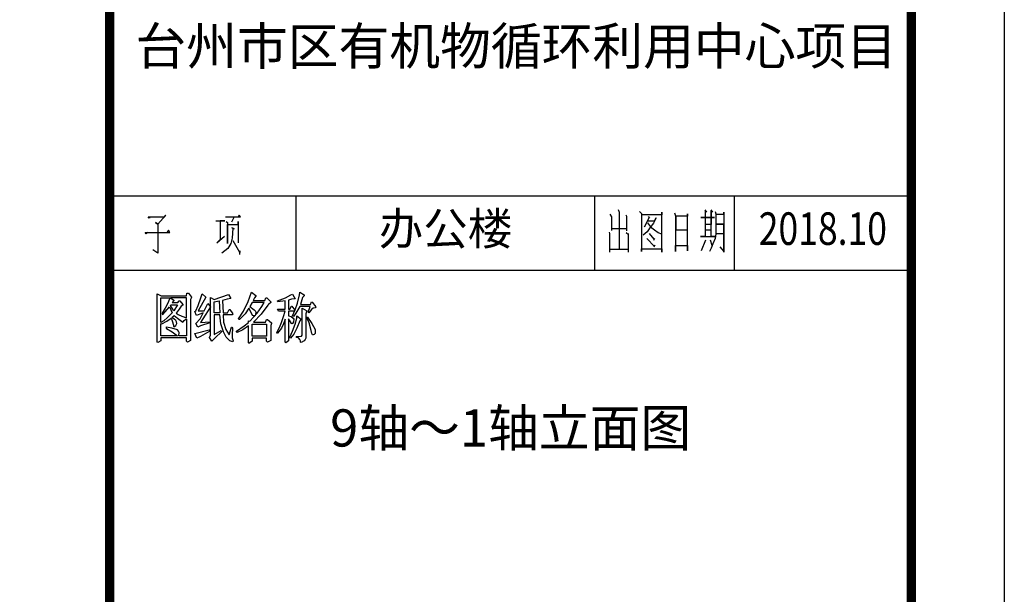
# Model space of a CAD drawing. Extents: x -110744 to 351144, y -329414 to 319066.
# Drawn here: x 294862 to 305444, y 238 to 6418 of the extents above; entities that cross this region are included whole.
import ezdxf
from ezdxf.enums import TextEntityAlignment as Align

# ---------------------------------------------------------------- set-up
doc = ezdxf.new("R2010")
doc.units = 0
doc.header["$LTSCALE"] = 1000
doc.header["$MEASUREMENT"] = 0
doc.layers.add('SJY_TK_LAYER', color=154, linetype='Continuous')
doc.layers.add('TK_text', color=7, linetype='Continuous')
doc.styles.add('fast_楷体', font='simkai.ttf', dxfattribs={"width": 0.8, "height": 0.4})
doc.styles.add('fast_黑体', font='simhei.ttf', dxfattribs={"width": 0.8, "height": 0.7})
doc.styles.get("Standard").update_dxf_attribs({"font": 'gbenor.shx', "bigfont": 'gbcbig.shx'})
doc.styles.add('sxfs', font='txt', dxfattribs={"width": 0.7, "height": 3})
doc.styles.add('SXTSSD', font='tssdeng.shx', dxfattribs={"width": 0.7, "bigfont": 'tssdchn.shx'})

# ---------------------------------------------------------------- blocks, each defined once
blk = doc.blocks.new('A2图框')
at = {"layer": 'SJY_TK_LAYER', "color": 115}
blk.add_line((0, 420), (0, 0), dxfattribs=at)
at = {"layer": 'SJY_TK_LAYER', "color": 115, "const_width": 1}
blk.add_lwpolyline([(-569, 410), (-10, 410), (-10, 10), (-569, 10)], close=True, dxfattribs=at)
at = {"layer": 'TK_text', "width": 0.7, "flags": 3}
blk.add_attdef('LZFRAME', (-50.81, 416.01), '', height=2.5, dxfattribs=at)
at = {"layer": 'TK_text', "style": 'sxfs', "width": 0.7}
blk.add_attdef('LZTQINS', text='', height=2, dxfattribs=at).set_placement((-10, 10), align=Align.MIDDLE)
at = {"layer": 'TK_text', "color": 7, "style": 'sxfs', "width": 0.7, "flags": 3}
blk.add_attdef('LZBARCODE_T1', text='', height=3, dxfattribs=at).set_placement((-74.29, 0.93), align=Align.BOTTOM_RIGHT)
blk = doc.blocks.new('A2图签(建筑)_6')
at = {"layer": 'SJY_TK_LAYER', "color": 115}
for p, q in [((-86.12, 255.59), (0, 255.59)), ((-66.12, 247.59), (-66.12, 255.59)), ((-34, 247.59), (-34, 255.59)), ((-19, 247.59), (-19, 255.59)), ((-31.51, 254.12), (-31.41, 253.83)), ((-22.2, 254.07), (-22, 253.83)), ((-22, 253.83), (-22.14, 253.97)), ((-22.14, 253.97), (-22.14, 251.19)), ((-21.53, 254.07), (-21.36, 253.83)), ((-21.5, 251.19), (-21.5, 253.97)), ((-21.5, 253.97), (-21.5, 253.25)), ((-81.92, 253.17), (-82.02, 253.31)), ((-82.02, 253.31), (-80.27, 253.31)), ((-81.81, 253.31), (-81.92, 253.17)), ((-80.13, 253.5), (-80.97, 252.54)), ((-80.27, 253.31), (-80.13, 253.5)), ((-73.71, 253.31), (-72.1, 253.31)), ((-72.8, 253.26), (-73.07, 252.73)), ((-72.23, 253.5), (-72.33, 253.31)), ((-72.1, 253.31), (-72.23, 253.5)), ((-32.38, 253.59), (-32.22, 253.3)), ((-32.22, 253.3), (-32.22, 251.86)), ((-31.41, 253.83), (-31.41, 249.89)), ((-30.67, 253.54), (-30.6, 253.4)), ((-30.6, 253.4), (-30.6, 251.81)), ((-29.19, 253.88), (-28.99, 253.68)), ((-28.99, 253.68), (-28.99, 249.6)), ((-26.81, 253.54), (-28.99, 253.54)), ((-28.18, 253.25), (-28.69, 252.2)), ((-28.28, 253.35), (-28.12, 253.16)), ((-28.12, 253.16), (-28.18, 253.25)), ((-27.41, 253.2), (-27.71, 252.63)), ((-27.61, 252.87), (-27.41, 253.2)), ((-26.81, 249.51), (-26.81, 253.83)), ((-26.81, 253.83), (-26.81, 253.54)), ((-25.46, 253.73), (-25.33, 253.44)), ((-25.33, 253.44), (-25.33, 249.6)), ((-24.05, 253.4), (-25.29, 253.4)), ((-25.29, 253.4), (-25.29, 251.91)), ((-24.05, 249.65), (-24.05, 253.64)), ((-24.05, 253.64), (-24.05, 253.4)), ((-21.5, 253.25), (-22.61, 253.25)), ((-22.61, 253.25), (-21.16, 253.25)), ((-21.16, 253.25), (-21.5, 253.25)), ((-21.5, 253.25), (-21.5, 252.48)), ((-21.06, 253.88), (-20.99, 253.64)), ((-20.99, 253.64), (-20.99, 251.48)), ((-20.99, 253.59), (-20.15, 253.59)), ((-20.15, 253.59), (-20.15, 253.83)), ((-20.15, 253.83), (-20.15, 249.51)), ((-80.97, 252.54), (-81.21, 252.69)), ((-81.21, 252.69), (-80.97, 252.54)), ((-80.97, 252.54), (-80.97, 249.42)), ((-79.83, 251.87), (-79.97, 251.68)), ((-79.7, 251.63), (-79.83, 251.87)), ((-74.75, 252.88), (-73.78, 252.88)), ((-73.78, 252.88), (-74.28, 252.88)), ((-74.28, 252.88), (-74.28, 250.86)), ((-73.64, 252.83), (-73.47, 252.69)), ((-73.47, 252.69), (-73.47, 250.43)), ((-73.47, 250.43), (-73.47, 252.49)), ((-73.47, 252.49), (-72.33, 252.49)), ((-73.07, 252.16), (-72.77, 252.01)), ((-72.9, 252.11), (-72.97, 251.01)), ((-72.77, 252.01), (-72.9, 252.11)), ((-72.33, 252.49), (-72.33, 252.83)), ((-72.33, 252.83), (-72.33, 250.53)), ((-32.25, 252.05), (-30.57, 252.05)), ((-28.08, 252.15), (-28.39, 251.72)), ((-28.35, 252.68), (-28.02, 252.24)), ((-28.28, 252.87), (-27.61, 252.87)), ((-27.71, 252.63), (-28.08, 252.15)), ((-28.02, 252.24), (-27.58, 251.91)), ((-27.58, 251.91), (-27.21, 251.62)), ((-25.29, 251.91), (-24.02, 251.91)), ((-22.2, 251.91), (-21.5, 251.91)), ((-21.5, 252.48), (-22.17, 252.48)), ((-20.15, 252.53), (-20.93, 252.53)), ((-20.93, 252.53), (-20.19, 252.53)), ((-20.19, 252.53), (-20.19, 251.48)), ((-20.15, 249.51), (-20.15, 252.53)), ((-82.22, 251.49), (-82.35, 251.63)), ((-82.35, 251.63), (-79.7, 251.63)), ((-82.05, 251.68), (-82.22, 251.49)), ((-74.65, 250.53), (-73.81, 251.25)), ((-74.28, 250.86), (-74.65, 250.53)), ((-72.97, 251.01), (-73.14, 250.43)), ((-32.48, 251.67), (-32.42, 251.52)), ((-32.42, 251.52), (-32.42, 249.51)), ((-30.64, 251.62), (-30.4, 251.43)), ((-30.44, 251.52), (-30.44, 249.51)), ((-28.39, 251.72), (-28.82, 251.33)), ((-28.42, 251), (-27.61, 250.13)), ((-28.18, 251.52), (-27.65, 250.9)), ((-27.61, 251), (-27.71, 250.76)), ((-27.65, 250.9), (-27.61, 251)), ((-27.21, 251.62), (-26.87, 251.48)), ((-22.14, 251.19), (-22.64, 251.19)), ((-22.64, 251.19), (-21.09, 251.19)), ((-22.1, 250.8), (-22.57, 249.65)), ((-21.63, 250.85), (-21.43, 250.28)), ((-21.09, 251.19), (-21.5, 251.19)), ((-21.09, 251), (-21.33, 250.42)), ((-20.99, 251.48), (-21.09, 251)), ((-20.19, 251.48), (-20.93, 251.48)), ((-80.97, 249.42), (-81.51, 249.76)), ((-73.44, 249.9), (-74.08, 249.42)), ((-73.14, 250.43), (-73.44, 249.9)), ((-72.9, 250.77), (-72.2, 249.52)), ((-32.38, 249.84), (-30.5, 249.84)), ((-28.99, 249.6), (-28.99, 249.89)), ((-28.99, 249.89), (-26.81, 249.89)), ((-27.55, 250.28), (-27.68, 250.04)), ((-27.61, 250.13), (-27.55, 250.28)), ((-26.81, 249.89), (-26.81, 249.51)), ((-25.33, 249.6), (-25.33, 250.23)), ((-25.33, 250.23), (-24.05, 250.23)), ((-24.05, 250.23), (-24.05, 249.65)), ((-21.5, 249.94), (-21.7, 249.6)), ((-21.33, 250.42), (-21.5, 249.94)), ((-20.59, 250.08), (-20.15, 249.6)), ((-72.2, 249.52), (-72.16, 249.66)), ((-72.16, 249.66), (-72.2, 249.28)), ((-86.12, 247.59), (0, 247.59)), ((-81.05, 245.04), (-80.61, 244.82)), ((-81.05, 239.85), (-81.05, 245.04)), ((-80.65, 244.59), (-79.7, 244.59)), ((-80.65, 241.94), (-80.65, 244.59)), ((-80.61, 244.82), (-77.91, 244.82)), ((-79.7, 244.59), (-79.88, 244.09)), ((-79.63, 244.59), (-79.26, 244.36)), ((-77.91, 244.59), (-79.63, 244.59)), ((-77.91, 244.82), (-77.84, 245.09)), ((-77.91, 242.44), (-77.91, 244.59)), ((-77.84, 245.09), (-77.69, 245.09)), ((-77.69, 245.09), (-77.36, 244.68)), ((-77.36, 244.63), (-77.47, 244.41)), ((-77.36, 244.68), (-77.36, 244.63)), ((-75.83, 244.68), (-76.63, 243.22)), ((-76.63, 243.77), (-76.34, 244.59)), ((-76.34, 244.59), (-76.2, 245.04)), ((-76.2, 245.04), (-75.83, 244.68)), ((-75.32, 244.63), (-74.92, 244.41)), ((-75.32, 240.58), (-75.32, 244.63)), ((-74.92, 244.41), (-73.39, 244.95)), ((-73.53, 244.45), (-74.04, 244.31)), ((-73.13, 244.54), (-73.53, 244.45)), ((-73.39, 244.95), (-73.13, 244.54)), ((-71.27, 244.22), (-70.91, 245.23)), ((-70.91, 245.23), (-70.43, 244.86)), ((-70.58, 244.59), (-70.72, 244.31)), ((-70.43, 244.77), (-70.58, 244.59)), ((-70.43, 244.86), (-70.43, 244.77)), ((-69.48, 244.31), (-69.37, 244.59)), ((-69.37, 244.59), (-69.26, 244.59)), ((-69.26, 244.59), (-68.83, 244.18)), ((-68.1, 244.27), (-67.26, 244.59)), ((-67.26, 244.59), (-66.67, 244.91)), ((-66.6, 244.45), (-66.93, 244.36)), ((-66.67, 244.91), (-66.49, 245)), ((-66.2, 244.5), (-66.6, 244.45)), ((-66.49, 245), (-66.2, 244.5)), ((-65.95, 244.04), (-65.76, 244.91)), ((-65.76, 244.91), (-65.73, 245.23)), ((-65.73, 245.23), (-65.25, 244.91)), ((-65.43, 244.63), (-65.65, 243.9)), ((-65.25, 244.82), (-65.43, 244.63)), ((-65.25, 244.91), (-65.25, 244.82)), ((-80.17, 243.49), (-80.5, 242.95)), ((-80.43, 242.81), (-79.73, 243.63)), ((-79.88, 244.09), (-80.17, 243.49)), ((-79.73, 243.63), (-79.44, 242.99)), ((-79.63, 243.77), (-79.59, 243.86)), ((-79.26, 243.22), (-79.63, 243.77)), ((-79.59, 243.86), (-78.86, 243.86)), ((-79.26, 244.31), (-79.44, 244.09)), ((-79.44, 244.09), (-78.82, 244.09)), ((-79.26, 244.36), (-79.26, 244.31)), ((-78.86, 243.86), (-79.26, 243.22)), ((-78.68, 243.4), (-79, 242.95)), ((-78.82, 244.09), (-78.68, 244.27)), ((-78.68, 244.27), (-78.6, 244.27)), ((-78.46, 243.72), (-78.68, 243.4)), ((-78.6, 244.27), (-78.28, 243.9)), ((-78.28, 243.81), (-78.46, 243.72)), ((-78.28, 243.9), (-78.28, 243.81)), ((-77.47, 244.41), (-77.47, 240.03)), ((-76.89, 243.22), (-76.63, 243.77)), ((-75.32, 243.63), (-76.12, 242.35)), ((-75.98, 243.22), (-75.61, 244)), ((-75.61, 244), (-75.32, 243.63)), ((-74.92, 244.18), (-74.37, 244.27)), ((-74.92, 242.99), (-74.92, 244.18)), ((-74.37, 244.27), (-74.3, 242.99)), ((-74.04, 244.31), (-73.97, 242.99)), ((-71.75, 243.17), (-71.27, 244.22)), ((-71.2, 243.49), (-71.6, 242.9)), ((-71.02, 243.17), (-71.2, 243.49)), ((-70.83, 244.09), (-71.09, 243.68)), ((-71.09, 243.68), (-70.61, 243.31)), ((-69.56, 244.09), (-70.83, 244.09)), ((-70.72, 244.31), (-69.48, 244.31)), ((-70.29, 242.95), (-69.81, 243.68)), ((-69.16, 243.81), (-69.88, 242.86)), ((-69.81, 243.68), (-69.56, 244.09)), ((-69.08, 243.9), (-69.16, 243.81)), ((-68.83, 244.09), (-69.08, 243.9)), ((-68.83, 244.18), (-68.83, 244.09)), ((-68.06, 244.18), (-68.1, 244.27)), ((-68.02, 243.17), (-68.1, 243.4)), ((-68.1, 243.4), (-67.29, 243.4)), ((-67.29, 244.27), (-68.06, 244.18)), ((-67.29, 243.4), (-67.29, 244.27)), ((-66.93, 244.36), (-66.93, 243.4)), ((-66.93, 243.4), (-66.78, 243.4)), ((-66.78, 243.4), (-66.6, 243.72)), ((-66.6, 243.72), (-66.57, 243.72)), ((-66.57, 243.72), (-66.24, 243.27)), ((-66.2, 243.31), (-65.95, 244.04)), ((-65.73, 243.68), (-65.91, 243.31)), ((-64.6, 243.68), (-65.73, 243.68)), ((-65.65, 243.9), (-64.56, 243.9)), ((-65.47, 240.58), (-65.47, 243.49)), ((-65.47, 243.49), (-64.96, 243.22)), ((-64.81, 243.08), (-64.6, 243.68)), ((-64.56, 243.9), (-64.45, 244.18)), ((-64.45, 244.18), (-64.38, 244.13)), ((-64.27, 243.49), (-64.45, 243.36)), ((-64.38, 244.13), (-64.01, 243.63)), ((-64.05, 243.54), (-64.27, 243.49)), ((-64.01, 243.63), (-64.05, 243.54)), ((-80.5, 242.95), (-80.5, 242.86)), ((-80.5, 242.86), (-80.43, 242.81)), ((-79.92, 242.49), (-80.32, 242.13)), ((-79.99, 242.08), (-79.55, 242.4)), ((-79.44, 242.99), (-79.92, 242.49)), ((-79.55, 242.4), (-79.44, 242.13)), ((-79.48, 242.49), (-79.22, 242.72)), ((-79.22, 242.31), (-79.48, 242.49)), ((-79.22, 242.72), (-78.86, 242.4)), ((-79, 242.95), (-78.79, 242.81)), ((-78.86, 242.4), (-78.28, 241.99)), ((-78.79, 242.81), (-78.38, 242.63)), ((-78.38, 242.63), (-77.91, 242.44)), ((-77, 243.13), (-76.89, 243.22)), ((-76.82, 242.72), (-77, 243.13)), ((-76.89, 241.85), (-76.41, 242.35)), ((-76.09, 242.99), (-76.82, 242.72)), ((-76.63, 243.22), (-75.98, 243.22)), ((-76.41, 242.35), (-76.09, 242.99)), ((-76.12, 242.35), (-76.38, 241.94)), ((-74.3, 242.99), (-74.92, 242.99)), ((-74.3, 242.76), (-74.92, 242.76)), ((-74.92, 242.76), (-74.92, 240.67)), ((-74.19, 241.81), (-74.3, 242.76)), ((-73.97, 242.99), (-73.5, 242.99)), ((-72.99, 242.76), (-73.97, 242.76)), ((-73.97, 242.76), (-73.9, 241.99)), ((-73.5, 242.99), (-73.31, 243.36)), ((-73.31, 243.36), (-73.24, 243.36)), ((-73.24, 243.36), (-72.91, 242.9)), ((-72.91, 242.9), (-72.99, 242.76)), ((-72.29, 242.35), (-71.75, 243.17)), ((-72.26, 242.26), (-72.29, 242.35)), ((-71.6, 242.9), (-72.18, 242.26)), ((-71.09, 242.08), (-70.29, 242.95)), ((-70.8, 242.72), (-71.02, 243.17)), ((-70.69, 242.67), (-70.8, 242.72)), ((-69.88, 242.86), (-70.69, 241.99)), ((-70.65, 242.67), (-70.69, 242.67)), ((-70.61, 242.67), (-70.65, 242.67)), ((-70.61, 243.31), (-70.47, 243.17)), ((-70.51, 242.72), (-70.61, 242.67)), ((-70.47, 242.86), (-70.51, 242.72)), ((-70.47, 243.17), (-70.43, 243.04)), ((-70.43, 243.04), (-70.47, 242.86)), ((-67.29, 243.17), (-68.02, 243.17)), ((-67.7, 241.94), (-67.48, 242.58)), ((-67.48, 242.58), (-67.29, 243.17)), ((-66.27, 243.17), (-66.93, 243.17)), ((-66.93, 243.17), (-66.93, 242.67)), ((-66.93, 242.67), (-66.64, 242.58)), ((-66.82, 242.22), (-66.93, 242.35)), ((-66.93, 242.35), (-66.93, 239.98)), ((-66.64, 242.58), (-66.42, 242.4)), ((-66.49, 242.67), (-66.2, 243.31)), ((-66.46, 242.63), (-66.49, 242.67)), ((-66.38, 242.58), (-66.46, 242.63)), ((-66.42, 242.4), (-66.35, 242.31)), ((-66.13, 242.95), (-66.38, 242.58)), ((-66.24, 243.27), (-66.27, 243.17)), ((-66.2, 241.76), (-66.05, 242.4)), ((-65.91, 243.31), (-66.13, 242.95)), ((-66.05, 242.4), (-66.02, 242.67)), ((-66.02, 242.67), (-65.58, 242.31)), ((-65, 243.13), (-65.07, 242.9)), ((-65.07, 242.9), (-65.07, 240.26)), ((-64.96, 243.22), (-65, 243.13)), ((-64.96, 242.44), (-64.96, 242.54)), ((-64.96, 242.54), (-64.92, 242.54)), ((-64.7, 241.9), (-64.96, 242.44)), ((-64.92, 242.54), (-64.89, 242.54)), ((-64.89, 242.54), (-64.41, 241.85)), ((-64.74, 242.99), (-64.81, 243.08)), ((-64.45, 243.36), (-64.74, 242.99)), ((-80.32, 242.13), (-80.65, 241.94)), ((-80.65, 241.85), (-80.54, 241.81)), ((-80.65, 240.53), (-80.65, 241.85)), ((-80.54, 241.81), (-79.99, 242.08)), ((-80.03, 241.44), (-80.1, 241.4)), ((-80.1, 241.4), (-80.06, 241.3)), ((-80.06, 241.3), (-79.44, 240.94)), ((-79.48, 241.35), (-80.03, 241.44)), ((-78.86, 241.17), (-79.48, 241.35)), ((-79.44, 242.13), (-79.3, 241.67)), ((-79.3, 241.67), (-79.3, 241.53)), ((-79.3, 241.53), (-79.19, 241.53)), ((-79.04, 242.17), (-79.22, 242.31)), ((-79.19, 241.53), (-79.04, 241.62)), ((-78.97, 242.03), (-79.04, 242.17)), ((-79.04, 241.62), (-78.93, 241.85)), ((-78.93, 241.85), (-78.97, 242.03)), ((-78.28, 241.99), (-78.13, 242.17)), ((-78.13, 242.17), (-77.98, 242.31)), ((-77.98, 242.31), (-77.91, 242.31)), ((-77.91, 242.31), (-77.91, 240.53)), ((-76.67, 241.44), (-76.89, 241.85)), ((-76.38, 241.58), (-76.67, 241.44)), ((-76.38, 241.94), (-75.39, 242.03)), ((-75.39, 241.9), (-76.38, 241.58)), ((-75.39, 242.03), (-75.36, 241.99)), ((-75.36, 241.99), (-75.39, 241.9)), ((-73.93, 240.94), (-74.19, 241.81)), ((-73.9, 241.99), (-73.68, 241.21)), ((-73.31, 240.62), (-73.06, 241.44)), ((-73.06, 241.44), (-73.02, 241.44)), ((-73.02, 241.44), (-72.95, 241.35)), ((-72.95, 241.35), (-72.99, 240.67)), ((-72.51, 241.03), (-71.71, 241.58)), ((-72.18, 242.26), (-72.26, 242.26)), ((-71.23, 241.58), (-71.85, 241.17)), ((-71.71, 241.58), (-71.23, 241.94)), ((-71.23, 241.94), (-71.23, 242.13)), ((-71.23, 242.13), (-71.09, 242.08)), ((-71.23, 239.8), (-71.23, 241.58)), ((-70.83, 241.76), (-69.3, 241.76)), ((-70.83, 240.48), (-70.83, 241.76)), ((-70.69, 241.99), (-69.41, 241.99)), ((-69.41, 241.99), (-69.3, 242.26)), ((-69.3, 242.26), (-69.19, 242.26)), ((-69.3, 241.76), (-69.3, 240.48)), ((-69.19, 242.26), (-68.75, 241.9)), ((-68.75, 241.85), (-68.83, 241.62)), ((-68.83, 241.62), (-68.83, 240.03)), ((-68.75, 241.9), (-68.75, 241.85)), ((-68.17, 240.89), (-67.91, 241.4)), ((-67.7, 241.35), (-68.1, 240.8)), ((-67.91, 241.4), (-67.7, 241.94)), ((-67.48, 241.81), (-67.7, 241.35)), ((-67.29, 242.31), (-67.48, 241.81)), ((-67.29, 239.85), (-67.29, 242.31)), ((-66.6, 241.85), (-66.82, 242.22)), ((-66.53, 241.81), (-66.6, 241.85)), ((-66.49, 241.85), (-66.53, 241.81)), ((-66.38, 242.03), (-66.49, 241.85)), ((-66.49, 241.03), (-66.2, 241.76)), ((-66.35, 242.31), (-66.38, 242.03)), ((-66.02, 241.35), (-66.35, 240.71)), ((-65.73, 242.13), (-66.02, 241.35)), ((-65.62, 242.26), (-65.73, 242.13)), ((-65.58, 242.31), (-65.62, 242.26)), ((-64.49, 241.08), (-64.7, 241.9)), ((-64.41, 241.85), (-64.05, 241.21)), ((-78.86, 240.53), (-80.65, 240.53)), ((-77.91, 240.3), (-80.65, 240.3)), ((-80.65, 240.3), (-80.65, 239.98)), ((-79.44, 240.94), (-78.86, 240.53)), ((-78.75, 241.03), (-78.86, 241.17)), ((-78.68, 240.89), (-78.75, 241.03)), ((-78.71, 240.53), (-78.68, 240.89)), ((-77.91, 240.53), (-78.71, 240.53)), ((-77.91, 239.94), (-77.91, 240.3)), ((-77, 240.76), (-75.47, 241.17)), ((-76.78, 240.26), (-77, 240.76)), ((-76.38, 240.44), (-76.78, 240.26)), ((-75.39, 241.03), (-76.38, 240.44)), ((-75.47, 241.17), (-75.39, 241.12)), ((-75.43, 240.35), (-75.32, 240.58)), ((-75.17, 239.94), (-75.43, 240.35)), ((-75.39, 241.12), (-75.39, 241.03)), ((-74.81, 240.3), (-75.17, 239.94)), ((-74.92, 240.67), (-74.15, 241.08)), ((-74.12, 240.94), (-74.81, 240.3)), ((-74.15, 241.08), (-74.12, 241.03)), ((-74.12, 241.03), (-74.12, 240.94)), ((-73.64, 240.39), (-73.93, 240.94)), ((-73.68, 241.21), (-73.31, 240.62)), ((-73.24, 239.98), (-73.64, 240.39)), ((-72.99, 240.67), (-72.99, 240.3)), ((-72.99, 240.3), (-72.88, 239.98)), ((-72.51, 240.94), (-72.51, 241.03)), ((-72.44, 240.89), (-72.51, 240.94)), ((-71.85, 241.17), (-72.44, 240.89)), ((-69.3, 240.48), (-70.83, 240.48)), ((-69.3, 240.26), (-70.83, 240.26)), ((-70.83, 240.26), (-70.83, 239.94)), ((-69.3, 239.94), (-69.3, 240.26)), ((-68.17, 240.8), (-68.17, 240.89)), ((-68.1, 240.8), (-68.17, 240.8)), ((-66.78, 240.39), (-66.49, 241.03)), ((-66.78, 240.3), (-66.78, 240.39)), ((-66.71, 240.26), (-66.78, 240.3)), ((-66.35, 240.71), (-66.71, 240.26)), ((-66.09, 240.44), (-65.54, 240.48)), ((-66.05, 240.35), (-66.09, 240.44)), ((-65.87, 240.3), (-66.05, 240.35)), ((-65.73, 240.12), (-65.87, 240.3)), ((-65.54, 240.48), (-65.47, 240.58)), ((-65.07, 240.26), (-65.14, 240.12)), ((-64.41, 240.76), (-64.49, 241.08)), ((-64.34, 240.62), (-64.41, 240.76)), ((-64.27, 240.62), (-64.34, 240.62)), ((-64.16, 240.67), (-64.27, 240.62)), ((-64.08, 240.76), (-64.16, 240.67)), ((-64.05, 240.99), (-64.08, 240.76)), ((-64.05, 241.21), (-64.05, 240.99)), ((-80.97, 239.8), (-81.05, 239.85)), ((-80.65, 239.98), (-80.97, 239.8)), ((-77.8, 239.85), (-77.91, 239.94)), ((-77.47, 240.03), (-77.8, 239.85)), ((-72.91, 239.89), (-73.24, 239.98)), ((-72.88, 239.98), (-72.91, 239.89)), ((-71.2, 239.71), (-71.23, 239.8)), ((-70.83, 239.94), (-71.2, 239.71)), ((-69.19, 239.85), (-69.3, 239.94)), ((-68.83, 240.03), (-69.19, 239.85)), ((-67.22, 239.75), (-67.29, 239.85)), ((-66.93, 239.98), (-67.22, 239.75)), ((-65.65, 239.98), (-65.73, 240.12)), ((-65.65, 239.85), (-65.65, 239.98)), ((-65.58, 239.8), (-65.65, 239.85)), ((-65.25, 239.98), (-65.58, 239.8)), ((-65.14, 240.12), (-65.25, 239.98))]:
    blk.add_line(p, q, dxfattribs=at)
at = {"layer": 'SJY_TK_LAYER', "color": 115, "const_width": 1}
blk.add_lwpolyline([(-86.15, 400), (0, 400), (0, 0), (-86.15, 0)], close=True, dxfattribs=at)
at = {"layer": 'TK_text', "color": 7, "flags": 8}
for tag, height, style, p in [('建设单位1', 4, 'fast_黑体', (-44.21, 384.94)), ('建设单位', 4, 'fast_黑体', (-44.07, 382.65)), ('建设单位2', 4, 'fast_黑体', (-44.06, 378.77)), ('合作单位1', 4, 'fast_黑体', (-43.15, 312.22)), ('合作单位', 4, 'fast_黑体', (-43.06, 309.09)), ('合作单位2', 4, 'fast_黑体', (-42.99, 305.83)), ('项目名称1', 4, 'fast_黑体', (-42.16, 274.69)), ('项目名称', 4, 'fast_黑体', (-42.46, 271.16)), ('项目名称2', 4, 'fast_黑体', (-42.16, 268.18)), ('子项名称', 3.5, 'fast_黑体', (-50.06, 251.59)), ('图名1', 4, 'fast_黑体', (-43.08, 234.38)), ('图纸名称', 4, 'fast_黑体', (-43.06, 230.09)), ('图名2', 4, 'fast_黑体', (-43.16, 225.77)), ('院长', 3.5, 'fast_楷体', (-49.59, 200.59)), ('审定', 3.5, 'fast_楷体', (-49.59, 192.59)), ('审核', 3.5, 'fast_楷体', (-49.59, 184.59)), ('项目负责', 3.5, 'fast_楷体', (-49.59, 176.59)), ('专业负责', 3.5, 'fast_楷体', (-49.59, 168.59)), ('设计', 3.5, 'fast_楷体', (-49.59, 160.59)), ('制图', 3.5, 'fast_楷体', (-49.59, 152.8)), ('校对', 3.5, 'fast_楷体', (-49.59, 144.8)), ('图号', 3.5, 'fast_黑体', (-13.46, 8))]:
    blk.add_attdef(tag, text='', height=height, dxfattribs=dict(at, style=style)).set_placement(p, align=Align.MIDDLE)
at = {"layer": 'TK_text', "color": 7, "style": 'fast_黑体', "width": 0.8, "flags": 8}
for tag, p in [('出图日期', (-9.5, 251.59)), ('设计号', (-47.72, 12))]:
    blk.add_attdef(tag, text='', height=3.5, dxfattribs=at).set_placement(p, align=Align.MIDDLE)
at = {"layer": 'TK_text', "color": 7, "style": 'fast_楷体', "flags": 3}
for tag, height, p in [('N院长_T6_H6', 3.5, (-16.53, 200.59)), ('N审定_T6_H6', 3.5, (-16.53, 192.59)), ('N审核_T6_H6', 3.5, (-16.53, 184.59)), ('N项目负责_T6_H6_MH4_W18', 3.5, (-16.53, 176.59)), ('N专业负责_T6_H6_MH4_W18', 3.5, (-16.53, 168.59)), ('N设计_T6_H6_MH4_W18', 3.5, (-16.53, 160.59)), ('N制图_T6_H6_MH4_W18', 3.5, (-16.53, 152.59)), ('N校对_T6_H6', 3.5, (-16.53, 144.59)), ('LZHQ_N建筑_T6_H6', 2, (-52, 129.79)), ('LZHQ_N电气_T6_H6', 2, (-10, 129.79)), ('LZHQ_N结构_T6_H6', 2, (-52, 122.59)), ('LZHQ_N暖通_T6_H6', 2, (-10, 122.59)), ('LZHQ_N给排水_T6_H6', 2, (-52, 115.39)), ('LZHQ_N风景园林_T6_H6', 2, (-10, 115.39))]:
    blk.add_attdef(tag, text='', height=height, dxfattribs=at).set_placement(p, align=Align.MIDDLE_CENTER)
at = {"layer": 'TK_text', "color": 7, "style": 'SXTSSD', "width": 0.7, "flags": 3}
for tag, p in [('LZCO_NCB-W67-H28_T7', (-55.14, 95.78)), ('LZCO_NFZR-W40-H25_T7', (-13.53, 95.81)), ('LZCO_NCDI_XMFZRID-W74-H36_T7', (-44.95, 67.58)), ('LZCO_NCDI_ZYFZRRID-W74-H36_T7', (-44.95, 36.79))]:
    blk.add_attdef(tag, text='', height=4, dxfattribs=at).set_placement(p, align=Align.MIDDLE_CENTER)
at = {"layer": 'TK_text', "color": 7, "lineweight": 0, "style": 'fast_黑体', "flags": 8}
blk.add_attdef('图别', text='', height=3.5, dxfattribs=at).set_placement((-47.72, 4), align=Align.MIDDLE)

msp = doc.modelspace()

# ---------------------------------------------------------------- block references
at = {"layer": 'SJY_TK_LAYER', "xscale": 100, "yscale": 100, "zscale": 100}
msp.add_blockref('A2图框', (305443.9, -22034), dxfattribs=at)
at = {"layer": 'SJY_TK_LAYER'}
ref = msp.add_blockref('A2图签(建筑)_6', (304443.9, -21034), dxfattribs=dict(at, xscale=100, yscale=100, zscale=100))
ref.add_attrib('图纸名称', '9轴～1轴立面图', dxfattribs={"layer": 'TK_text', "color": 7, "height": 400, "style": 'fast_黑体'}).set_placement((300138.1, 1975.4), align=Align.MIDDLE)
ref.add_attrib('子项名称', '办公楼', dxfattribs={"layer": 'TK_text', "color": 7, "height": 350, "style": 'fast_黑体'}).set_placement((299438.1, 4125.4), align=Align.MIDDLE)
ref.add_attrib('出图日期', '2018.10', dxfattribs={"layer": 'TK_text', "color": 7, "height": 350, "style": 'fast_黑体', "width": 0.8}).set_placement((303493.9, 4125.4), align=Align.MIDDLE)
ref.add_attrib('项目名称', '台州市区有机物循环利用中心项目', dxfattribs={"layer": 'TK_text', "color": 7, "height": 400, "style": 'fast_黑体'}).set_placement((300198.2, 6081.7), align=Align.MIDDLE)

doc.saveas('drawing.dxf')
